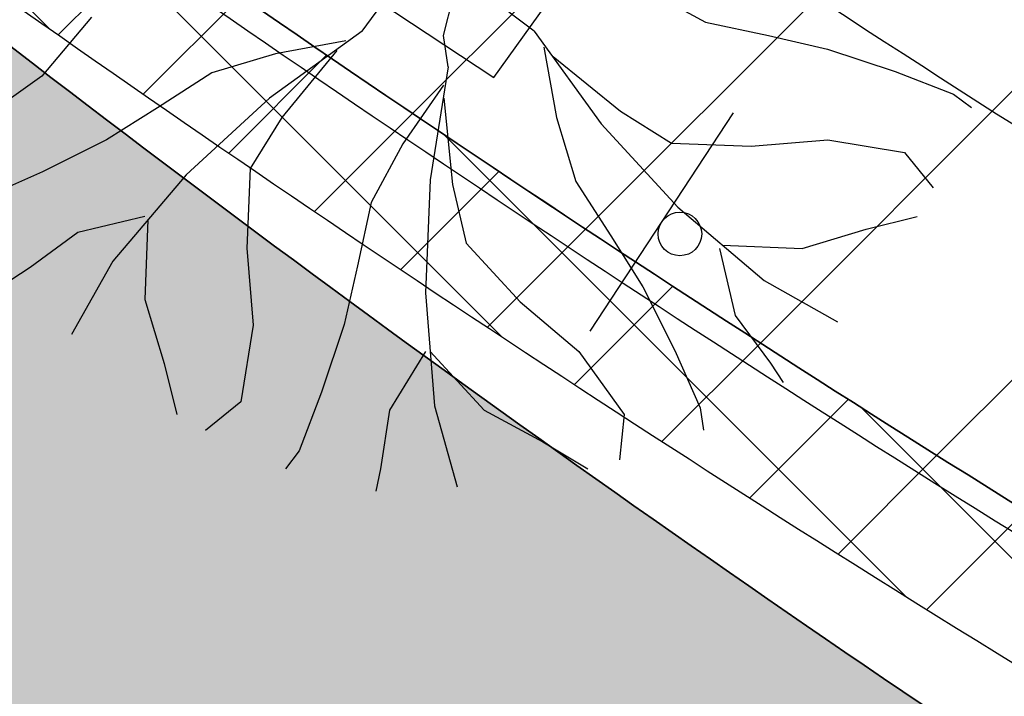
# Model space of a CAD drawing. Extents: x 377846 to 379221, y 1486279 to 1487590.
# Drawn here: x 378843 to 378861, y 1486593 to 1486606 of the extents above; entities that cross this region are included whole.
import ezdxf

# ---------------------------------------------------------------- set-up
doc = ezdxf.new("R2010")
doc.units = 0
doc.header["$MEASUREMENT"] = 0
doc.linetypes.add('CENTER2', pattern=[1.125, 0.75, -0.125, 0.125, -0.125])
doc.linetypes.add('PHANTOM2', pattern=[1.25, 0.625, -0.125, 0.125, -0.125, 0.125, -0.125])
for name, color, linetype in [('APPROXIMATE_EX_ROW', 6, 'PHANTOM2'), ('ash hatch', 110, 'Continuous'), ('CL PARK 2', 1, 'CENTER2'), ('curb length', 4, 'Continuous'), ('removal curb and gutter', 4, 'Continuous'), ('removal landscape', 4, 'Continuous'), ('removal pavement', 2, 'Continuous'), ('removal pavement hatch', 71, 'Continuous'), ('removal sidewalk', 3, 'Continuous'), ('removal sidewalk hatch', 3, 'Continuous'), ('XBRICK', 11, 'Continuous'), ('XCURB BACK', 2, 'Continuous'), ('XCURBLIP', 6, 'Continuous'), ('XCURBTOP', 4, 'Continuous'), ('XSIGN', 10, 'Continuous'), ('XSW', 10, 'Continuous'), ('XTREED', 1, 'Continuous')]:
    doc.layers.add(name, color=color, linetype=linetype)
pattern_1 = [(45, (0, 0), (-1.325825214724776, 1.325825214724777), []), (135, (0, 0), (-1.325825214724777, -1.325825214724776), [])]
pattern_2 = [(45, (0, 0), (-2.651650429449553, 2.651650429449553), [])]

# ---------------------------------------------------------------- blocks, each defined once
blk = doc.blocks.new('SIGN1')
blk.add_line((-0.1202287617141451, -0.0002441468844835981), (0.119771238285864, -0.0002441468844835981))
blk.add_circle((-0.0002287617141405462, -0.02024414688446541), 0.02000000000000028)
blk = doc.blocks.new('CG_T15')
for p, q in [((-0.001038241715022536, -0.02074997980839299), (0.00207257862074961, -0.008311715235276296)), ((0.04562650895462106, -0.0103707027223372), (0.05912485289476344, -0.01765285032652741)), ((-0.01975391484696765, -0.01978540261970707), (-0.01540659918920007, -0.01393830367479509)), ((0.01978540261970707, -0.01975391484696942), (0.01393830367479509, -0.01540659918920184)), ((-0.08188122330693837, -0.01656617336695732), (-0.09333008047082814, -0.03006996164269182)), ((0.05912485289476344, -0.01765285032652741), (0.07361260424412919, -0.02076367066229778)), ((-0.01975391484696765, -0.01978540261970707), (-0.04104344040572272, -0.03517578058236381)), ((0.01978540261970707, -0.01975391484696942), (0.03517578058236204, -0.04104344040572272)), ((-0.02345219110602237, -0.0219838955916174), (-0.03959600810431496, -0.02492961966304819)), ((2.226521762871414e-05, -0.02795851950417472), (-0.001038241715022536, -0.02074997980839299)), ((0.07361260424412919, -0.02076367066229778), (0.08711094818427156, -0.02387449099806815)), ((-0.0255733351758245, -0.02415783227009882), (-0.03814355704935934, -0.03957484255676746)), ((0.02198389559161562, -0.02345219110602059), (0.02492961966304819, -0.03959600810431496)), ((0.08711094818427156, -0.02387449099806815), (0.1026587789006648, -0.02903562473696297)), ((-0.03959600810431496, -0.02492961966304819), (-0.05429003459170367, -0.02932513424538641)), ((0.02415783227009705, -0.0255733351758245), (0.03957484255676569, -0.03814355704935934)), ((-0.05429003459170367, -0.02932513424538641), (-0.06673410396946267, -0.03736983931419147)), ((2.226521762871414e-05, -0.02795851950417472), (-0.004149062050794683, -0.05389512801743024)), ((0.1026587789006648, -0.02903562473696297), (0.1160864508830048, -0.03419675847585779)), ((-0.09333008047082814, -0.03006996164269182), (-0.1078178318201957, -0.04046292958265596)), ((-0.001038241715022536, -0.03212816501448046), (-0.0103707027223372, -0.04562650895462284)), ((-0.04104344040572272, -0.03517578058236381), (-0.06013328380999816, -0.05276584069949664)), ((-0.001000911703428642, -0.03516524573733548), (0.001012071688100136, -0.05495520738445592)), ((0.1160864508830048, -0.03419675847585779), (0.1202560963933088, -0.03730757881162816)), ((-0.06673410396946267, -0.03736983931419147), (-0.07847855665880132, -0.04471492769457441)), ((0.03957484255676569, -0.03814355704935934), (0.05131929524610435, -0.04548864542974584)), ((-0.03814355704935934, -0.03957484255676746), (-0.04548864542974584, -0.05131929524610612)), ((0.02492961966304819, -0.03959600810431496), (0.02932513424538463, -0.0542900345917019)), ((0.03517578058236204, -0.04104344040572272), (0.05276584069949486, -0.06013328380999639)), ((-0.07847855665880132, -0.04471492769457441), (-0.09312200585648611, -0.05205943156149573)), ((0.06961282177827322, -0.04618471472609897), (0.08725700657717539, -0.04473165900204279)), ((0.08725700657717539, -0.04473165900204279), (0.1048503319074587, -0.04762710811831994)), ((-0.0103707027223372, -0.04562650895462284), (-0.01765285032652919, -0.05912485289476166)), ((0.05131929524610435, -0.04548864542974584), (0.06961282177827322, -0.04618471472609897)), ((0.1048503319074587, -0.04762710811831994), (0.1114464154922903, -0.05572297499029233)), ((-0.04548864542974584, -0.05131929524610612), (-0.04618471472609897, -0.06961282177827499)), ((-0.09312200585648611, -0.05205943156149573), (-0.1062662764361288, -0.05790475681037321)), ((-0.06013328380999816, -0.05276584069949664), (-0.07697345228355879, -0.0726055757473425)), ((-0.004149062050794683, -0.05389512801743024), (-0.005209568983442381, -0.07983173653068576)), ((0.001012071688100136, -0.05495520738445592), (0.004122892023872282, -0.0684535513245983)), ((0.02932513424538463, -0.0542900345917019), (0.03736983931418969, -0.06673410396946267)), ((-0.01765285032652919, -0.05912485289476166), (-0.02076367066229956, -0.07361260424412919)), ((0.05276584069949486, -0.06013328380999639), (0.0726055757473425, -0.07697345228356056)), ((-0.06967805434486074, -0.06231061123435921), (-0.08502200707898133, -0.06595625432876062)), ((-0.06892816270128854, -0.06306050287792786), (-0.06962423199764167, -0.08135402941010028)), ((0.09604982959351815, -0.06522279165810474), (0.1077463655372046, -0.06232143694025893)), ((0.0813540294100985, -0.0696242319976399), (0.09604982959351815, -0.06522279165810474)), ((-0.08502200707898133, -0.06595625432876062), (-0.09601656812474779, -0.07405123435271577)), ((0.03736983931418969, -0.06673410396946267), (0.04471492769457441, -0.07847855665880132)), ((-0.04618471472609897, -0.06961282177827499), (-0.04473165900204101, -0.08725700657717539)), ((0.004122892023872282, -0.0684535513245983), (0.01656617336695732, -0.08188122330693659)), ((0.06231061123435744, -0.06967805434485896), (0.06595625432875885, -0.08502200707897956)), ((0.06306050287792786, -0.06892816270129032), (0.0813540294100985, -0.0696242319976399)), ((-0.09601656812474779, -0.07405123435271577), (-0.1004144610722211, -0.07694934401304465)), ((-0.07697345228355879, -0.0726055757473425), (-0.08651675145693893, -0.08944782025148612)), ((-0.02076367066229956, -0.07361260424412919), (-0.02387449099806993, -0.08711094818427156)), ((0.04471492769457441, -0.07847855665880132), (0.05205943156149395, -0.09312200585648611)), ((0.0726055757473425, -0.07697345228356056), (0.0894478202514879, -0.08651675145693716)), ((-0.06962423199764167, -0.08135402941010028), (-0.06522279165810296, -0.09604982959351815)), ((-0.005209568983442381, -0.07983173653068576), (-0.003088555118143432, -0.1057683450439448)), ((0.01656617336695732, -0.08188122330693659), (0.03006996164269182, -0.09333008047082814)), ((0.06595625432875885, -0.08502200707897956), (0.07405123435271754, -0.09601656812474602)), ((-0.04473165900204101, -0.08725700657717539), (-0.04762710811832171, -0.1048503319074605)), ((-0.02387449099806993, -0.08711094818427156), (-0.02903562473696475, -0.1026587789006648)), ((-0.005209568983442381, -0.09333008047082814), (-0.01348152305810757, -0.1067577524531664)), ((-0.004149062050794683, -0.09333008047082814), (0.008294219292292127, -0.1067577524531664)), ((0.03006996164269182, -0.09333008047082814), (0.04046292958265596, -0.1078178318201957)), ((0.05205943156149395, -0.09312200585648611), (0.05790475681037321, -0.1062662764361306)), ((-0.06522279165810296, -0.09604982959351815), (-0.06232143694026071, -0.1077463655372064)), ((0.07405123435271754, -0.09601656812474602), (0.07694934401304465, -0.1004144610722193)), ((-0.02903562473696475, -0.1026587789006648), (-0.03419675847585779, -0.1160864508830031)), ((-0.04762710811832171, -0.1048503319074605), (-0.05572297499029411, -0.1114464154922885)), ((-0.003088555118143432, -0.1057683450439448), (0.00207257862074961, -0.1244257419036146)), ((0.05790475681037321, -0.1062662764361306), (0.05865345927137788, -0.1114143432060857)), ((-0.01348152305810757, -0.1067577524531664), (-0.01553183646122847, -0.1202560963933088)), ((0.008294219292292127, -0.1067577524531664), (0.02179800756802663, -0.1140369641067522)), ((0.04046292958265596, -0.1078178318201957), (0.03940242265000649, -0.118206609617058)), ((0.02179800756802663, -0.1140369641067522), (0.03212027504581449, -0.1202560963933088)), ((-0.03419675847585779, -0.1160864508830031), (-0.03730757881162994, -0.1202560963933088)), ((-0.01553183646122847, -0.1202560963933088), (-0.01659234339387972, -0.1254151493128397))]:
    blk.add_line(p, q)

msp = doc.modelspace()

# ---------------------------------------------------------------- hatches: boundary and pattern name
at = {"layer": 'ash hatch'}
h = msp.add_hatch(dxfattribs=at)
h.set_pattern_fill('ANSI35', color=256, scale=5, style=0)
h.set_pattern_definition([(216.1493544865739, (378795.61, 1486537.03), (0.7373651747234764, -1.009352564322802), []), (216.1493544865739, (378794.7366411319, 1486537.165993695), (0.7373651747234764, -1.009352564322802), [1.5625, -0.3125, 0, -0.3125])])
edge = h.paths.add_edge_path()
edge.add_line((378683.3046825585, 1486731.765787472), (378669.09, 1486732.49))
edge.add_line((378669.09, 1486732.49), (378650.8926006819, 1486619.228886547))
edge.add_line((378650.8926006819, 1486619.228886547), (378649.311, 1486608.19))
edge.add_arc((378637.0099206273, 1486609.371223335), 12.35766330262844, 252.526510327457, 354.5149339923595, ccw=False)
edge.add_line((378633.2993531624, 1486597.583792258), (378628.8282495369, 1486569.896623371))
edge.add_line((378628.8282495369, 1486569.896623371), (378633.4296004791, 1486569.200544132))
edge.add_line((378633.4296004791, 1486569.200544132), (378638.672, 1486567.87))
edge.add_arc((378631.4021640819, 1486555.106147409), 14.68899068162579, -15.281819886472817, 60.33570145319601, ccw=False)
edge.add_line((378645.5717681752, 1486551.234614498), (378644.8581267247, 1486546.48535678))
edge.add_line((378644.8581267247, 1486546.48535678), (378678.6411632727, 1486541.249441412))
edge.add_arc((378689.8312866675, 1486542.370590305), 11.24614762622385, 73.56164202386913, 185.721424222748, ccw=False)
edge.add_line((378693.0137623273, 1486553.157048719), (378700.2681102749, 1486552.164662033))
edge.add_line((378700.2681102749, 1486552.164662033), (378719.585, 1486549.17))
edge.add_line((378719.585, 1486549.17), (378762.3388785297, 1486542.210760048))
edge.add_line((378762.3388785297, 1486542.210760048), (378795.61, 1486537.03))
edge.add_line((378795.61, 1486537.03), (378869.476, 1486524.78))
edge.add_line((378869.476, 1486524.78), (378870.382, 1486538.74))
edge.add_line((378870.382, 1486538.74), (378849.543, 1486542.93))
edge.add_line((378849.543, 1486542.93), (378781.002, 1486555.935))
edge.add_line((378781.002, 1486555.935), (378704.622, 1486570.465))
edge.add_line((378704.622, 1486570.465), (378685.5, 1486574.17))
edge.add_arc((378689.3144014703, 1486600.604714525), 26.70849659930754, 180.7408150740693, 261.78916925470025, ccw=False)
edge.add_line((378662.6081373519, 1486600.259392308), (378664.269, 1486613.59))
edge.add_line((378664.269, 1486613.59), (378672.4205725772, 1486663.357871044))
edge.add_line((378672.4205725772, 1486663.357871044), (378683.3046825585, 1486731.765787472))
at = {"layer": 'removal curb and gutter'}
h = msp.add_hatch(dxfattribs=at)
h.set_pattern_fill('ANSI37', color=256, scale=15, style=0)
h.set_pattern_definition(pattern_1)
edge = h.paths.add_edge_path()
edge.add_line((378712.7693157926, 1486786.243818613), (378710.407735342, 1486785.423490766))
edge.add_arc((379175.2706965634, 1486946.900111915), 492.1100201104251, 199.1553823959568, 202.6917854024414)
edge.add_arc((378905.2904559316, 1486830.698455751), 198.2240305899815, 201.8085467808682, 206.8766640621643)
edge.add_arc((379036.4024155242, 1486887.61095975), 341.0081495852533, 205.4471696987422, 210.4973589172882)
edge.add_line((378742.5718722244, 1486714.549785861), (378742.5651972843, 1486714.543304233))
edge.add_arc((379045.987626042, 1486895.048507692), 353.0542433523712, 210.7483023544739, 221.0336939747436)
edge.add_arc((379092.4193867923, 1486941.667934414), 418.7107946232177, 221.6745985899846, 228.9133688641276)
edge.add_arc((379050.2125409922, 1486899.761148689), 359.4120106974404, 229.5942305842744, 237.7169336973624)
edge.add_arc((379041.9216839715, 1486887.117027716), 344.2943490687759, 237.759535518655, 247.0833353704335)
edge.add_arc((379041.6407001312, 1486877.159011157), 335.0324282707493, 246.464458118312, 252.8345355770971)
edge.add_arc((379050.7039623733, 1486909.276954776), 368.3954959308565, 252.9619887721224, 260.2019806706971)
edge.add_arc((378991.0079159488, 1486567.891097118), 21.84256228242766, 262.1167471855927, 344.3744980071451)
edge.add_line((379012.0432377831, 1486562.007835915), (379009.635630841, 1486562.681207144))
edge.add_arc((378991.0079159488, 1486567.891097118), 19.34256228235173, 262.23695138040154, 344.3744980074384, ccw=False)
edge.add_arc((379050.7039623735, 1486909.276954776), 365.8954959308226, 252.9624242616357, 260.19525101797313, ccw=False)
edge.add_arc((379041.6407001315, 1486877.159011157), 332.5324282714201, 246.4621312473721, 252.8340565577597, ccw=False)
edge.add_arc((379041.9163665998, 1486887.106856433), 341.7829100425538, 237.7596914661182, 247.08575543983682, ccw=False)
edge.add_arc((379050.2125409936, 1486899.761148689), 356.9120106982331, 229.5966145786813, 237.7169336971901, ccw=False)
edge.add_arc((379092.4193867935, 1486941.667934415), 416.2107946244923, 221.6765239678019, 228.911323510502, ccw=False)
edge.add_arc((379045.9876260408, 1486895.048507692), 350.5542433514969, 211.0707299981249, 221.0314092632578, ccw=False)
edge.add_line((378745.7271027162, 1486714.128924273), (378746.377, 1486714.76))
edge.add_line((378746.377, 1486714.76), (378744.368, 1486717.92))
edge.add_line((378744.368, 1486717.92), (378743.7048087406, 1486717.564265225))
edge.add_arc((379036.4024155241, 1486887.61095975), 338.5081495854779, 205.4418837257638, 210.1550342484056, ccw=False)
edge.add_arc((378905.2904559344, 1486830.698455751), 195.724030592453, 201.802916542054, 206.8857818953883, ccw=False)
edge.add_arc((379175.2706965625, 1486946.900111917), 489.6100201103829, 199.1553823962257, 202.6940446863447, ccw=False)
h = msp.add_hatch(dxfattribs=at)
h.set_pattern_fill('ANSI37', color=256, scale=15, style=0)
h.set_pattern_definition(pattern_1)
edge = h.paths.add_edge_path()
edge.add_arc((378686.2375677842, 1486599.740234694), 23.58541185906373, 169.1227523642017, 221.1758207628334)
edge.add_arc((378690.2071051223, 1486601.96641262), 28.05458577215856, 219.2601909308055, 260.5360958211821)
edge.add_line((378685.5941955692, 1486574.293667033), (378723.2887676294, 1486566.907088488))
edge.add_line((378723.2887676294, 1486566.907088488), (378747.8009077844, 1486562.254974215))
edge.add_line((378747.8009077844, 1486562.254974215), (378773.5463372899, 1486557.505079457))
edge.add_line((378773.5463372899, 1486557.505079457), (378827.8526064332, 1486547.1665512))
edge.add_line((378827.8526064332, 1486547.1665512), (378851.6496543048, 1486542.586926773))
edge.add_line((378851.6496543048, 1486542.586926773), (378865.1411424451, 1486539.986832749))
edge.add_line((378865.1411424451, 1486539.986832749), (378870.4796501395, 1486538.964489864))
edge.add_arc((378870.9775728478, 1486542.894764462), 3.961689720039254, 262.7797176297672, 421.6241074240463)
edge.add_arc((379033.0381140201, 1486877.320612612), 367.6660114481459, 238.1526793579954, 244.17263996079168, ccw=False)
edge.add_arc((379022.9260403202, 1486863.656432257), 350.725877269639, 229.0482228925659, 238.3780832145898, ccw=False)
edge.add_arc((379020.8839297416, 1486869.890594994), 354.1405811839834, 221.0085734354725, 229.9588612060403, ccw=False)
edge.add_arc((379070.8472840969, 1486911.997344354), 419.4739827243492, 212.120054493496, 220.8705743008129, ccw=False)
edge.add_arc((378973.1857007457, 1486856.980354111), 307.5548170546606, 204.0290600007793, 213.1131133414372, ccw=False)
edge.add_arc((378686.8781320197, 1486730.537288748), 5.538805212779853, 12.5842189556532, 74.83032855220698)
edge.add_arc((378687.7944279774, 1486731.341992739), 4.572285515141703, 83.30457498245494, 176.0757251364602)
edge.add_line((378683.232862767, 1486731.654910722), (378680.7539074192, 1486715.072307096))
edge.add_line((378680.7539074192, 1486715.072307096), (378678.7443283039, 1486702.417551929))
edge.add_line((378678.7443283039, 1486702.417551929), (378674.4558528121, 1486676.414668815))
edge.add_line((378674.4558528121, 1486676.414668815), (378670.3852923423, 1486650.301073273))
edge.add_line((378670.3852923423, 1486650.301073273), (378665.9950798258, 1486623.079755582))
edge.add_line((378665.9950798258, 1486623.079755582), (378663.0758979025, 1486604.190931365))
edge = h.paths.add_edge_path(flags=16)
edge.add_arc((378686.2375677842, 1486599.740234694), 21.08541185907191, 169.0021944310383, 221.288865524699)
edge.add_arc((378690.2071051221, 1486601.96641262), 25.55458577202569, 219.1660395174104, 260.6136482575135)
edge.add_line((378686.0393834725, 1486576.7539762), (378723.7622231598, 1486569.361858368))
edge.add_line((378723.7622231598, 1486569.361858368), (378748.2607763772, 1486564.712322735))
edge.add_line((378748.2607763772, 1486564.712322735), (378774.006901488, 1486559.962299642))
edge.add_line((378774.006901488, 1486559.962299642), (378828.3225983727, 1486549.621976583))
edge.add_line((378828.3225983727, 1486549.621976583), (378852.1220980014, 1486545.041880328))
edge.add_line((378852.1220980014, 1486545.041880328), (378865.6127981897, 1486542.441938248))
edge.add_line((378865.6127981897, 1486542.441938248), (378870.853268647, 1486541.438369837))
edge.add_arc((378870.9775728481, 1486542.894764462), 1.461689720102634, 265.121592065386, 419.9798391186578)
edge.add_arc((379033.0381140177, 1486877.320612612), 370.166011446522, 238.1534404552017, 244.1619148796579, ccw=False)
edge.add_arc((379022.9260403216, 1486863.656432257), 353.2258772707978, 229.0514455924061, 238.3772854865129, ccw=False)
edge.add_arc((379020.8839297418, 1486869.890594994), 356.6405811840175, 221.008089625907, 229.9556694711328, ccw=False)
edge.add_arc((379070.8472840952, 1486911.997344354), 421.9739827229331, 212.1229946890226, 220.870982979917, ccw=False)
edge.add_arc((378973.1857007457, 1486856.980354111), 310.0548170546762, 203.9756857726111, 213.1091075250863, ccw=False)
edge.add_arc((378686.8781320195, 1486730.537288748), 3.038805212931276, 8.565925672680557, 71.1581391835438)
edge.add_arc((378687.7944279774, 1486731.341992739), 2.072285515043275, 88.19955395467775, 178.3000403342918)
edge.add_line((378685.7230545144, 1486731.403468209), (378683.2247520305, 1486714.691444789))
edge.add_line((378683.2247520305, 1486714.691444789), (378681.212220614, 1486702.018098341))
edge.add_line((378681.212220614, 1486702.018098341), (378676.9243249937, 1486676.018731239))
edge.add_line((378676.9243249937, 1486676.018731239), (378672.8544480229, 1486649.909520503))
edge.add_line((378672.8544480229, 1486649.909520503), (378668.4644946706, 1486622.689809748))
edge.add_line((378668.4644946706, 1486622.689809748), (378665.5394002523, 1486603.76272821))
at = {"layer": 'removal landscape'}
h = msp.add_hatch(dxfattribs=at)
h.set_pattern_fill('DOTS', color=256, scale=20, style=0)
h.set_pattern_definition([(0, (0, 0), (0.625, 1.25), [0, -1.25])])
edge = h.paths.add_edge_path()
edge.add_arc((378686.2375677842, 1486599.740234694), 21.08541185907191, 169.0021944310383, 221.288865524699)
edge.add_arc((378690.2071051221, 1486601.96641262), 25.55458577202569, 219.1660395174104, 260.6136482575135)
edge.add_line((378686.0393834725, 1486576.7539762), (378723.7622231598, 1486569.361858368))
edge.add_line((378723.7622231598, 1486569.361858368), (378748.2607763772, 1486564.712322735))
edge.add_line((378748.2607763772, 1486564.712322735), (378774.006901488, 1486559.962299642))
edge.add_line((378774.006901488, 1486559.962299642), (378828.3225983727, 1486549.621976583))
edge.add_line((378828.3225983727, 1486549.621976583), (378852.1220980014, 1486545.041880328))
edge.add_line((378852.1220980014, 1486545.041880328), (378865.6127981897, 1486542.441938248))
edge.add_line((378865.6127981897, 1486542.441938248), (378870.853268647, 1486541.438369837))
edge.add_arc((378870.9775728481, 1486542.894764462), 1.461689720102634, 265.121592065386, 419.9798391186578)
edge.add_arc((379033.0381140177, 1486877.320612612), 370.166011446522, 238.1534404552017, 244.1619148796579, ccw=False)
edge.add_arc((379022.9260403216, 1486863.656432257), 353.2258772707978, 229.0514455924061, 238.3772854865129, ccw=False)
edge.add_arc((379020.8839297418, 1486869.890594994), 356.6405811840175, 221.008089625907, 229.9556694711328, ccw=False)
edge.add_arc((379070.8472840952, 1486911.997344354), 421.9739827229331, 212.1229946890226, 220.870982979917, ccw=False)
edge.add_arc((378973.1857007457, 1486856.980354111), 310.0548170546762, 203.9756857726111, 213.1091075250863, ccw=False)
edge.add_arc((378686.8781320195, 1486730.537288748), 3.038805212931276, 8.565925672680557, 71.1581391835438)
edge.add_arc((378687.7944279774, 1486731.341992739), 2.072285515043275, 88.19955395467775, 178.3000403342918)
edge.add_line((378685.7230545144, 1486731.403468209), (378683.2247520305, 1486714.691444789))
edge.add_line((378683.2247520305, 1486714.691444789), (378681.212220614, 1486702.018098341))
edge.add_line((378681.212220614, 1486702.018098341), (378676.9243249937, 1486676.018731239))
edge.add_line((378676.9243249937, 1486676.018731239), (378672.8544480229, 1486649.909520503))
edge.add_line((378672.8544480229, 1486649.909520503), (378668.4644946706, 1486622.689809748))
edge.add_line((378668.4644946706, 1486622.689809748), (378665.5394002523, 1486603.76272821))
edge = h.paths.add_edge_path(flags=16)
edge.add_arc((379072.0582141147, 1486914.741590378), 430.5925912237506, 216.5919786923788, 224.7440149376991)
edge.add_arc((379044.0635762122, 1486895.309174322), 397.0737874744313, 225.596038401312, 233.7820179943384)
edge.add_arc((378958.068542302, 1486764.23043474), 240.6471812028364, 231.8601721254905, 239.1786904036884)
edge.add_line((378834.77, 1486557.57), (378832.0410580002, 1486548.906377378))
edge.add_line((378832.0410580002, 1486548.906377378), (378850.072934888, 1486545.436231656))
edge.add_line((378850.072934888, 1486545.436231656), (378852.1220980014, 1486545.041880328))
edge.add_line((378852.1220980014, 1486545.041880328), (378865.6127981897, 1486542.441938248))
edge.add_line((378865.6127981897, 1486542.441938248), (378870.853268647, 1486541.438369837))
edge.add_arc((378870.9775728481, 1486542.894764462), 1.461689720102634, 265.121592065386, 419.9798391186578)
edge.add_arc((379033.0381140177, 1486877.320612612), 370.166011446522, 238.1534404552017, 244.1619148796579, ccw=False)
edge.add_arc((379022.9260403216, 1486863.656432257), 353.2258772707978, 229.0514455924061, 238.3772854865129, ccw=False)
edge.add_arc((379020.8839297418, 1486869.890594994), 356.6405811840175, 221.008089625907, 229.9556694711328, ccw=False)
edge.add_arc((379070.8472840952, 1486911.997344354), 421.9739827229331, 212.1229946890226, 220.870982979917, ccw=False)
edge.add_arc((378973.1857007457, 1486856.980354111), 310.0548170546762, 203.9756857726111, 213.1091075250863, ccw=False)
edge.add_arc((378686.8781320195, 1486730.537288748), 3.038805212931276, 8.565925672680557, 71.1581391835438)
edge.add_arc((378687.7944279774, 1486731.341992739), 2.072285515043275, 88.19955395467775, 178.3000403342918)
edge.add_line((378685.7230545144, 1486731.403468209), (378683.2247520305, 1486714.691444789))
edge.add_line((378683.2247520305, 1486714.691444789), (378683.0492015137, 1486713.585965143))
edge.add_line((378683.0492015137, 1486713.585965143), (378685.278, 1486713.21))
edge.add_line((378685.278, 1486713.21), (378685.67, 1486714.59))
edge.add_line((378685.67, 1486714.59), (378687.628, 1486714.31))
edge.add_line((378687.628, 1486714.31), (378687.552, 1486713.08))
edge.add_line((378687.552, 1486713.08), (378692.452, 1486711.82))
edge.add_arc((379090.7548612037, 1486925.298390735), 451.9050702901915, 208.1899737928868, 216.2535512929805)
at = {"layer": 'removal pavement hatch'}
h = msp.add_hatch(dxfattribs=at)
h.set_pattern_fill('HONEY', color=256, scale=10, style=0)
h.set_pattern_definition([(0, (0, 0), (1.875, 1.08253175), [1.25, -2.5]), (120, (0, 0), (-1.874999995903225, 1.082531757095823), [1.25, -2.5]), (59.99999999999999, (0, 0), (4.096775418904741e-09, 2.165063507095823), [-2.5, 1.25])])
edge = h.paths.add_edge_path(flags=16)
edge.add_arc((378599.2025312208, 1487034.911458641), 8.399453597765064, 221.3720707993746, 308.8965106216164, ccw=False)
edge.add_arc((378349.9628393204, 1486815.382406261), 323.7352011118793, 41.37347037155244, 48.05777762431873)
edge.add_arc((378319.5904102934, 1486787.723944072), 364.6315570750148, 47.41269874453357, 52.10114548911451)
edge.add_line((378543.5724268914, 1487075.453380619), (378533.9136252489, 1487082.993026343))
edge.add_arc((378536.4028233398, 1487085.933823323), 3.852842329114933, 123.29942295473671, 229.7542031704608, ccw=False)
edge.add_arc((378536.1862041086, 1487084.92923787), 4.631861235832185, 49.23070549310148, 114.19918737511821, ccw=False)
edge.add_line((378539.2108781745, 1487088.437155387), (378548.3690698494, 1487081.65701334))
edge.add_line((378548.3690698494, 1487081.65701334), (378558.6895232658, 1487073.753602886))
edge.add_line((378558.6895232658, 1487073.753602886), (378575.069860016, 1487061.459112001))
edge.add_line((378575.069860016, 1487061.459112001), (378587.8759328105, 1487052.154699735))
edge.add_line((378587.8759328105, 1487052.154699735), (378602.2730927481, 1487041.182978597))
edge.add_arc((378598.0095760038, 1487033.855607578), 8.477496155957066, -40.283426095237814, 59.80651316284411, ccw=False)
edge = h.paths.add_edge_path(flags=16)
edge.add_arc((378721.9062618157, 1487078.401901835), 125.6947439382305, 217.3936548912722, 222.7218369782994)
edge.add_arc((378690.1194900181, 1487048.387833716), 81.98109534259585, 222.383146494798, 233.3784052039226)
edge.add_arc((378669.5692393289, 1487019.948822685), 46.89973156219923, 232.8027852344846, 244.3228011040355)
edge.add_arc((378686.7243111976, 1487067.104359497), 96.95947638237045, 247.2618827499581, 259.2118208990722)
edge.add_arc((378633.5238031251, 1486765.121201963), 209.6877668630201, 77.05278187608678, 80.37716476423589, ccw=False)
edge.add_arc((378671.7667018264, 1486922.070638605), 48.20603219034096, 63.53796458270631, 79.55620807799107, ccw=False)
edge.add_line((378693.247537566, 1486965.226116073), (378701.5005732651, 1486961.675513217))
edge.add_arc((378698.8022683017, 1486956.61488843), 5.735047768696186, -94.2215298749415, 61.933638888920996, ccw=False)
edge.add_line((378698.380094517, 1486950.895400498), (378687.9168207204, 1486953.757104076))
edge.add_line((378687.9168207204, 1486953.757104076), (378676.3596403898, 1486957.12075359))
edge.add_arc((378703.5272828655, 1487062.571851499), 108.8945124787125, 248.6295334444469, 255.5529091253477, ccw=False)
edge.add_arc((378736.0777595479, 1487103.899916397), 159.971103930323, 234.7220021050868, 243.158295866364, ccw=False)
edge.add_arc((378723.4272450003, 1487081.143530047), 134.1170371999519, 226.6011781753588, 233.5191322416903, ccw=False)
edge.add_arc((378735.8472514419, 1487092.987399319), 151.2587043521208, 218.6773412480625, 226.2653230353639, ccw=False)
edge.add_arc((378621.1853951464, 1487000.758772384), 4.122397765098532, 150.9929483550975, 213.8803870004269, ccw=False)
edge.add_arc((378619.4642069947, 1487000.158812897), 3.210065773166846, 36.51724540247318, 125.93972347378991, ccw=False)
edge = h.paths.add_edge_path()
edge.add_arc((378518.3892159621, 1487096.07654077), 109.7415344124194, 279.993302436296, 284.7547677372139)
edge.add_line((378546.3384552837, 1486989.95376095), (378537.433, 1486988))
edge = h.paths.add_edge_path()
edge.add_arc((378524.9227086528, 1487052.479883336), 52.34089945156543, 267.9791030052618, 286.6366764341505)
edge.add_arc((378523.0769595155, 1487066.872484215), 66.70094596351629, 269.99999999684997, 284.6157794417361, ccw=False)
edge = h.paths.add_edge_path()
edge.add_arc((378478.6168158692, 1486978.510421791), 4.277042367932707, 87.2379111672609, 128.3459313068136)
edge.add_line((378475.9633047793, 1486981.864817462), (378476.2859999998, 1486980.390000001))
edge.add_arc((378478.2208887084, 1486979.756047913), 2.036096649064278, 75.80680691222261, 161.8589967170852, ccw=False)
edge.add_arc((378491.3496371538, 1487166.687408527), 185.3881081968262, 266.0937154470821, 270.8562577693555)
edge.add_arc((378484.8318189622, 1487280.264111885), 299.0883688406557, 271.7796183564295, 277.8240045938074)
edge.add_arc((378504.162197442, 1487157.553627581), 174.9058534592253, 277.0227905629453, 281.2134798479382)
edge.add_line((378538.1752874859, 1486985.986826364), (378537.8818119136, 1486986.782767689))
edge.add_arc((378513.7787306741, 1487111.028797249), 126.562373502898, 275.2824511970172, 280.9787135270506, ccw=False)
edge.add_arc((378484.8327369356, 1487280.248331598), 298.0225670562997, 274.8052712414079, 277.8294444748892, ccw=False)
edge.add_arc((378491.3512320059, 1487166.96258207), 184.6132324809004, 268.48021021344186, 275.7346131436723, ccw=False)
edge.add_line((378486.454878258, 1486982.41429211), (378478.8229217267, 1486982.782495268))
edge = h.paths.add_edge_path()
edge.add_line((378699.2118198221, 1486922.22782568), (378713.8321006763, 1487009.474402644))
edge.add_arc((378702.145416423, 1487012.483809305), 12.0679375739831, 231.4145613444529, 345.55964192400705, ccw=False)
edge.add_line((378694.6188735523, 1487003.050555906), (378668.96, 1487022.25))
edge.add_line((378668.96, 1487022.25), (378647.143, 1487038.49))
edge.add_line((378647.143, 1487038.49), (378626.976, 1487053.36))
edge.add_line((378626.976, 1487053.36), (378623.542, 1487055.86))
edge.add_line((378623.542, 1487055.86), (378598.856, 1487073.85))
edge.add_line((378598.856, 1487073.85), (378572.703, 1487093.07))
edge.add_line((378572.703, 1487093.07), (378558.101, 1487103.77))
edge.add_line((378558.101, 1487103.77), (378544.455738948, 1487084.554194391))
edge.add_line((378544.455738948, 1487084.554194391), (378538.5640650517, 1487079.362900177))
edge.add_line((378538.5640650517, 1487079.362900177), (378517.0480000032, 1487055.119999998))
edge.add_arc((378379.5902528816, 1486859.750348872), 238.8805827701909, 41.71896771552582, 54.87063227085798, ccw=False)
edge.add_line((378557.894999998, 1487018.720000002), (378560.6867847485, 1487015.598614394))
edge.add_line((378560.6867847485, 1487015.598614394), (378555.597, 1487007.04))
edge.add_line((378555.597, 1487007.04), (378563.248, 1486995.49))
edge.add_line((378563.248, 1486995.49), (378574.7859868341, 1486999.83484662))
edge.add_line((378574.7859868341, 1486999.83484662), (378577.08, 1486997.27))
edge.add_line((378577.08, 1486997.27), (378583.401, 1486989.47))
edge.add_line((378583.401, 1486989.47), (378592.5330000057, 1486977.339999993))
edge.add_arc((378436.1610018426, 1486857.648776038), 196.921788792565, 30.414238925512905, 37.43138977478708, ccw=False)
edge.add_arc((378216.8617487626, 1486732.796409508), 449.2615609439129, 29.820724860104917, 29.987169374721475, ccw=False)
edge.add_arc((378602.8530455091, 1486954.611889719), 4.104895926482333, -39.853063142023984, 22.89251591331771, ccw=False)
edge.add_arc((378602.8128253134, 1486955.267458808), 4.580829980746569, 257.2263017292978, 314.1636256005924, ccw=False)
edge.add_line((378601.8000000014, 1486950.8), (378597.903, 1486935.61))
edge.add_line((378597.903, 1486935.61), (378609.2130000003, 1486933.74))
edge.add_arc((378603.406606678, 1486911.06110082), 23.41039665278531, 42.113601948491976, 75.63925240319219, ccw=False)
edge.add_arc((378608.1376031326, 1486913.319925493), 18.44693183435441, 33.680743764107206, 46.768325463884025, ccw=False)
edge.add_arc((378589.7986615555, 1486897.436082359), 42.62520638507105, 20.968876337362474, 37.78056233605088, ccw=False)
edge.add_arc((378138.3911370183, 1486709.280981737), 531.660002446141, 19.202713231453572, 22.494344494868812, ccw=False)
edge.add_line((378640.4700000006, 1486884.149999998), (378644.239, 1486872.83))
edge.add_line((378644.239, 1486872.83), (378653.406, 1486843.89))
edge.add_line((378653.406, 1486843.89), (378659.448, 1486825.74))
edge.add_line((378659.448, 1486825.74), (378662.389, 1486816.85))
edge.add_line((378662.389, 1486816.85), (378668.621, 1486797.16))
edge.add_line((378668.621, 1486797.16), (378669.888, 1486794.43))
edge.add_line((378669.888, 1486794.43), (378671.362, 1486790.09))
edge.add_line((378671.362, 1486790.09), (378671.891, 1486786.74))
edge.add_line((378671.891, 1486786.74), (378674.334, 1486772.06))
edge.add_arc((378641.3989655375, 1486769.391353997), 33.04297454124863, -6.274541117001775, 4.632417811823927, ccw=False)
edge.add_line((378674.2439999998, 1486765.779999999), (378671.645, 1486748.9))
edge.add_line((378671.645, 1486748.9), (378669.09, 1486732.49))
edge.add_line((378669.09, 1486732.49), (378683.3046825585, 1486731.765787472))
edge.add_line((378683.3046825585, 1486731.765787472), (378683.899, 1486735.42))
edge.add_line((378683.899, 1486735.42), (378690.048, 1486736.6))
edge.add_arc((378945.7186091063, 1486847.17254201), 278.5565425676908, 203.3875391648515, 208.2000645259975)
edge.add_arc((379093.7685562487, 1486927.394780703), 446.9431638199464, 208.2947787804079, 216.2981821575403)
edge.add_arc((379059.7761828679, 1486904.737112796), 406.1383207925548, 216.5608896838326, 224.9828350270809)
edge.add_arc((379074.2047169245, 1486928.827355557), 433.4271365014484, 225.8870712142224, 233.2416690809451)
edge.add_arc((379012.3805680123, 1486844.126902282), 328.5718695548324, 233.039952063882, 243.2806774360204)
edge.add_line((378864.6479999955, 1486550.640000002), (378872.778, 1486546.29))
edge.add_line((378872.778, 1486546.29), (378876.246, 1486545.79))
edge.add_line((378876.246, 1486545.79), (378874.463, 1486537.87))
edge.add_line((378874.463, 1486537.87), (378870.382, 1486538.74))
edge.add_line((378870.382, 1486538.74), (378869.476, 1486524.78))
edge.add_line((378869.476, 1486524.78), (378875.152, 1486523.89))
edge.add_line((378875.152, 1486523.89), (378897.206, 1486520.23))
edge.add_line((378897.206, 1486520.23), (378925.315, 1486515.81))
edge.add_line((378925.315, 1486515.81), (378978.9874171333, 1486507.272592731))
edge.add_line((378978.9874171333, 1486507.272592731), (378983.7863566524, 1486505.716515924))
edge.add_line((378983.7863566524, 1486505.716515924), (378987.9203373014, 1486503.406749929))
edge.add_line((378987.9203373014, 1486503.406749929), (378989.7202543509, 1486502.04594399))
edge.add_line((378989.7202543509, 1486502.04594399), (378992.3257816437, 1486499.540907127))
edge.add_line((378992.3257816437, 1486499.540907127), (378994.9205025761, 1486495.243153503))
edge.add_line((378994.9205025761, 1486495.243153503), (378995.188, 1486490.23))
edge.add_line((378995.188, 1486490.23), (379007.847, 1486543.04))
edge.add_line((379007.847, 1486543.04), (379012.202, 1486562.27))
edge.add_arc((378991.1175164974, 1486567.608451974), 21.74981641406784, 264.0244823856683, 345.7916810808616, ccw=False)
edge.add_arc((379035.4937692298, 1486881.94136614), 339.1865492669724, 242.8270942495393, 262.09639419972376, ccw=False)
edge.add_arc((379044.606963133, 1486866.708501778), 330.140540152162, 230.6842484034119, 240.2118521633227, ccw=False)
edge.add_arc((379172.4787906813, 1487033.453519336), 540.2060502602294, 225.6774941832171, 231.3968479809812, ccw=False)
edge.add_arc((378998.4447229049, 1486855.707385275), 291.4464089498128, 215.2188294169443, 225.7397325478289, ccw=False)
edge.add_line((378760.3460000007, 1486687.629999999), (378757.035, 1486692.04))
edge.add_line((378757.035, 1486692.04), (378750.106, 1486702.45))
edge.add_line((378750.106, 1486702.45), (378743.061, 1486712.3))
edge.add_line((378743.061, 1486712.3), (378740.87, 1486715.89))
edge.add_line((378740.87, 1486715.89), (378734.474, 1486727.53))
edge.add_line((378734.474, 1486727.53), (378729.6800000046, 1486737.92999999))
edge.add_arc((379140.7054234802, 1486932.648057387), 454.8153698148534, 199.5637001445768, 205.3486583293886, ccw=False)
edge.add_arc((379150.2121427337, 1486936.324087699), 465.0042846147741, 197.318519793481, 199.5982551057444, ccw=False)
edge.add_line((378706.2889999996, 1486797.900000001), (378702.689, 1486808.62))
edge.add_line((378702.689, 1486808.62), (378696.3, 1486828.83))
edge.add_line((378696.3, 1486828.83), (378688.004, 1486854.83))
edge.add_line((378688.004, 1486854.83), (378676.8080000007, 1486890.049999998))
edge.add_arc((379629.4793147948, 1487208.793046785), 1004.579396516849, 197.4133195117487, 198.4991175032519, ccw=False)
edge.add_arc((378575.7668666949, 1486882.238214199), 98.63911001619933, 15.23591804871118, 20.91459187044448)
edge.add_line((378667.9070000001, 1486917.45), (378667.272, 1486917.29))
edge.add_line((378667.272, 1486917.29), (378665.2500000055, 1486921.529999988))
edge.add_arc((378668.9030819687, 1486923.230637694), 4.029537992731553, 80.94875445428721, 204.9636285906985, ccw=False)
edge.add_line((378669.5369999976, 1486927.21), (378695.1029999994, 1486922.7))
edge.add_arc((378700.3376295361, 1486950.137907146), 27.93277814511014, 259.1988538993193, 267.6901108310276)
at = {"layer": 'removal sidewalk hatch'}
h = msp.add_hatch(dxfattribs=at)
h.set_pattern_fill('ANSI31', color=256, scale=30, style=0)
h.set_pattern_definition(pattern_2)
edge = h.paths.add_edge_path()
edge.add_arc((378863.1247733923, 1486802.426742389), 145.4254215738147, 204.5729607238073, 206.5154338865863)
edge.add_arc((379036.4024155097, 1486887.610959742), 338.5081495689034, 206.3235214179687, 210.1550342484404)
edge.add_line((378743.7048087406, 1486717.564265225), (378744.368, 1486717.92))
edge.add_line((378744.368, 1486717.92), (378746.377, 1486714.76))
edge.add_line((378746.377, 1486714.76), (378745.7271027162, 1486714.128924273))
edge.add_arc((379045.9876260408, 1486895.048507692), 350.5542433515164, 211.0707299981249, 221.0314092632578)
edge.add_arc((379092.4193867935, 1486941.667934415), 416.2107946244898, 221.6765239678019, 228.911323510502)
edge.add_arc((379050.2125409936, 1486899.761148689), 356.9120106982443, 229.5966145786813, 237.7169336971901)
edge.add_arc((379041.9163665998, 1486887.106856433), 341.7829100425511, 237.7596914661182, 247.0857554398368)
edge.add_arc((379041.6407001315, 1486877.159011157), 332.532428271414, 246.4621312473721, 252.8340565577597)
edge.add_arc((379050.7039623735, 1486909.276954776), 365.8954959308271, 252.9624242616357, 260.1952510179732)
edge.add_arc((378991.0079159488, 1486567.891097118), 19.34256228235056, 262.2369513805723, 344.3744980067278)
edge.add_line((379009.6356308408, 1486562.681207144), (379010.2687112094, 1486566.781845274))
edge.add_line((379010.2687112094, 1486566.781845274), (378997.908, 1486568.9))
edge.add_arc((378989.3377355014, 1486569.53315426), 8.593620767388083, 270.58898534372406, 355.7747765491534, ccw=False)
edge.add_arc((379050.0853107096, 1486921.725687602), 365.8495105291996, 253.6506326043409, 260.45606836969796, ccw=False)
edge.add_arc((379059.8992733422, 1486923.713483782), 370.6253524928198, 242.9356547460036, 252.281192044208, ccw=False)
edge.add_arc((379038.110208054, 1486881.068466742), 322.7363052635009, 232.9734000600899, 242.9356521880349, ccw=False)
edge.add_arc((379047.7686668842, 1486895.687719588), 340.2256144165617, 224.6845619546675, 233.1574027518085, ccw=False)
edge.add_arc((379022.5227160294, 1486875.920918596), 308.398129670095, 216.5852549196917, 225.3718077186884, ccw=False)
edge.add_arc((379039.6057908207, 1486889.217759473), 330.04087265289, 207.1798509098619, 216.6712143261715, ccw=False)
edge.add_line((378746.009, 1486738.46), (378742.335981556, 1486756.324800102))
edge.add_line((378742.335981556, 1486756.324800102), (378729.4180000005, 1486759.47))
edge.add_line((378729.4180000005, 1486759.47), (378723.6370440984, 1486757.829161011))
edge.add_line((378723.6370440984, 1486757.829161011), (378730.8701743799, 1486741.951340117))
h = msp.add_hatch(dxfattribs=at)
h.set_pattern_fill('ANSI31', color=256, scale=30, style=0)
h.set_pattern_definition(pattern_2)
edge = h.paths.add_edge_path()
edge.add_arc((379072.0582141147, 1486914.741590378), 430.5925912237506, 216.5919786923788, 224.7440149376991)
edge.add_arc((379044.0635762122, 1486895.309174322), 397.0737874744313, 225.596038401312, 233.7820179943384)
edge.add_arc((378958.068542302, 1486764.23043474), 240.6471812028364, 231.8601721254905, 239.1786904036884)
edge.add_line((378834.77, 1486557.57), (378832.0410580002, 1486548.906377378))
edge.add_line((378832.0410580002, 1486548.906377378), (378850.072934888, 1486545.436231656))
edge.add_line((378850.072934888, 1486545.436231656), (378852.1220980014, 1486545.041880328))
edge.add_line((378852.1220980014, 1486545.041880328), (378865.6127981897, 1486542.441938248))
edge.add_line((378865.6127981897, 1486542.441938248), (378870.853268647, 1486541.438369837))
edge.add_arc((378870.9775728481, 1486542.894764462), 1.461689720102634, 265.121592065386, 419.9798391186578)
edge.add_arc((379033.0381140177, 1486877.320612612), 370.166011446522, 238.1534404552017, 244.1619148796579, ccw=False)
edge.add_arc((379022.9260403216, 1486863.656432257), 353.2258772707978, 229.0514455924061, 238.3772854865129, ccw=False)
edge.add_arc((379020.8839297418, 1486869.890594994), 356.6405811840175, 221.008089625907, 229.9556694711328, ccw=False)
edge.add_arc((379070.8472840952, 1486911.997344354), 421.9739827229331, 212.1229946890226, 220.870982979917, ccw=False)
edge.add_arc((378973.1857007457, 1486856.980354111), 310.0548170546762, 203.9756857726111, 213.1091075250863, ccw=False)
edge.add_arc((378686.8781320195, 1486730.537288748), 3.038805212931276, 8.565925672680557, 71.1581391835438)
edge.add_arc((378687.7944279774, 1486731.341992739), 2.072285515043275, 88.19955395467775, 178.3000403342918)
edge.add_line((378685.7230545144, 1486731.403468209), (378683.2247520305, 1486714.691444789))
edge.add_line((378683.2247520305, 1486714.691444789), (378683.0492015137, 1486713.585965143))
edge.add_line((378683.0492015137, 1486713.585965143), (378685.278, 1486713.21))
edge.add_line((378685.278, 1486713.21), (378685.67, 1486714.59))
edge.add_line((378685.67, 1486714.59), (378687.628, 1486714.31))
edge.add_line((378687.628, 1486714.31), (378687.552, 1486713.08))
edge.add_line((378687.552, 1486713.08), (378692.452, 1486711.82))
edge.add_arc((379090.7548612037, 1486925.298390735), 451.9050702901915, 208.1899737928868, 216.2535512929805)

# ---------------------------------------------------------------- linework, layer by layer
at = {"layer": 'APPROXIMATE_EX_ROW', "flags": 128}
msp.add_lwpolyline([(378869.4716731923, 1486719.639874567), (378746.0229141849, 1486739.524680312, 0.2371178620135565), (378993.6079434846, 1486560.867689703), (378995.7744292372, 1486560.519310479), (379010.836272726, 1486654.026177522)], format="xyb", dxfattribs=at)
at = {"layer": 'CL PARK 2'}
msp.add_lwpolyline([(379002.8183731167, 1486523.768971225, -0.2785276827547045), (378696.3471838259, 1486768.376862123), (378615.8241321316, 1487022.586212623)], format="xyb", dxfattribs=at)
at = {"layer": 'curb length'}
msp.add_lwpolyline([(378908.8421795336, 1486572.29450227, -0.04071510637792208), (378859.5849402447, 1486598.020695297, -0.03544641057525885), (378818.874704429, 1486627.972648649, -0.03157825837973842), (378781.547096187, 1486664.919231627, -0.04348904806419417), (378745.7271027162, 1486714.128924273), (378746.377, 1486714.76), (378744.368, 1486717.92), (378743.7048087406, 1486717.564265225, -0.02056789829179643), (378730.7222798352, 1486742.18942771, -0.02218182095313346), (378723.5671677193, 1486758.003595742, -0.01544155414706021), (378712.7693157926, 1486786.243818613), (378710.407735342, 1486785.423490766, 0.01543169381346923), (378721.2532359947, 1486757.056973004, 0.02211743877845727), (378728.4782427356, 1486741.087030318, 0.0220391747161903), (378742.5718722244, 1486714.549785861), (378742.5651972843, 1486714.543304233, 0.04490864105117812), (378779.670463871, 1486663.267430202, 0.03159560125041583), (378817.2429044498, 1486626.078591914, 0.03545682578755251), (378858.2496839698, 1486595.907145988, 0.04070521090949917), (378907.8562660023, 1486569.997078004, 0.02780186608849831)], format="xyb", dxfattribs=at)
at = {"layer": 'removal pavement'}
for points in [[(378688.004, 1486854.83), (378696.3, 1486828.83), (378702.689, 1486808.62), (378706.2889999996, 1486797.900000001, 0.009947549914549934), (378712.1466406038, 1486780.351011325, 0.02524700404434975), (378729.6800000046, 1486737.92999999), (378734.474, 1486727.53), (378740.87, 1486715.89), (378743.061, 1486712.3), (378750.106, 1486702.45), (378757.035, 1486692.04), (378760.3460000007, 1486687.629999999, 0.04593837423133118), (378795.0387918312, 1486646.980203303, 0.02496057050619926), (378835.4320328654, 1486611.289973085, 0.04159597912565009), (378880.5949766948, 1486580.190012747, 0.08427686416157659), (378988.8532845651, 1486545.976813853, 0.372727334655256)], [(378988.8532845651, 1486545.976813853, -0.08427686416157708), (378880.5949766948, 1486580.190012747, -0.04159597912565973), (378835.4320328654, 1486611.289973085, -0.02496057050619373), (378795.0387918312, 1486646.980203303, -0.04593837423132412), (378760.3460000007, 1486687.629999999), (378757.035, 1486692.04), (378750.106, 1486702.45), (378743.061, 1486712.3), (378740.87, 1486715.89), (378734.474, 1486727.53), (378729.6800000046, 1486737.92999999, -0.02524700404434673), (378712.1466406038, 1486780.351011325, -0.009947549914551579), (378706.2889999996, 1486797.900000001), (378702.689, 1486808.62), (378696.3, 1486828.83), (378688.004, 1486854.83)]]:
    msp.add_lwpolyline(points, format="xyb", dxfattribs=at)
at = {"layer": 'removal sidewalk'}
msp.add_lwpolyline([(378891.2681306162, 1486593.673047452, -0.04349592395474253), (378843.76301046, 1486623.409992163, -0.03698659438438584), (378805.8720063419, 1486656.43999374, -0.03835736404029096), (378774.8879962389, 1486692.110005051, -0.041437578239081), (378746.009, 1486738.46), (378742.335981556, 1486756.324800102), (378729.4180000005, 1486759.47), (378723.6370440984, 1486757.829161011), (378730.8701743799, 1486741.951340117, 0.008475841039587026), (378732.9960504523, 1486737.503181905, 0.01671968627921563), (378743.7048087406, 1486717.564265225), (378744.368, 1486717.92), (378746.377, 1486714.76), (378745.7271027162, 1486714.128924273, 0.04348904806419417), (378781.547096187, 1486664.919231627, 0.03157825837973842), (378818.874704429, 1486627.972648649, 0.03544641057525885), (378859.5849402447, 1486598.020695297, 0.04071510637792208), (378908.8421795336, 1486572.29450227, 0.02780993509602983)], format="xyb", dxfattribs=at)
at = {"layer": 'XBRICK'}
msp.add_lwpolyline([(378851.979, 1486604.63), (378853.7769999999, 1486607.14), (378851.035, 1486608.95), (378849.237, 1486606.44)], close=True, dxfattribs=at)
at = {"layer": 'XCURB BACK'}
for centre, radius, start, end in [((379050.2125438608, 1486899.761146878), 356.9120106984278, 229.596607611218, 237.7170101275383), ((379041.916365276, 1486887.106856993), 341.7829100425183, 237.7597158585016, 247.0857610055996)]:
    msp.add_arc(centre, radius, start, end, dxfattribs=at)
at = {"layer": 'XCURBLIP'}
msp.add_arc((379044.6069607243, 1486866.708503751), 330.1405401525645, 230.6842415713882, 240.2118573054192, dxfattribs=at)
at = {"layer": 'XCURBTOP'}
for centre, radius, start, end in [((379050.2125438608, 1486899.761146878), 357.3620106984278, 229.596607611218, 237.7170101275383), ((379041.916365276, 1486887.106856993), 342.2329100425183, 237.7597158585016, 247.0857610055996)]:
    msp.add_arc(centre, radius, start, end, dxfattribs=at)
at = {"layer": 'XSW'}
for centre, radius, start, end in [((379038.110207838, 1486881.068466852), 322.7363052634464, 232.9733977821087, 242.9563579474965), ((379026.036599814, 1486862.725057342), 306.7953542498455, 233.0737309891117, 242.8516253773186)]:
    msp.add_arc(centre, radius, start, end, dxfattribs=at)

# ---------------------------------------------------------------- block references
at = {"layer": 'XSIGN', "xscale": 20, "yscale": 20, "zscale": 20, "rotation": 56.73969354284883}
msp.add_blockref('SIGN1', (378855.06, 1486601.98), dxfattribs=at)
at = {"layer": 'XTREED', "xscale": 80, "yscale": 80, "zscale": 80}
msp.add_blockref('CG_T15', (378851.136, 1486607.06), dxfattribs=at)

doc.saveas('drawing.dxf')
